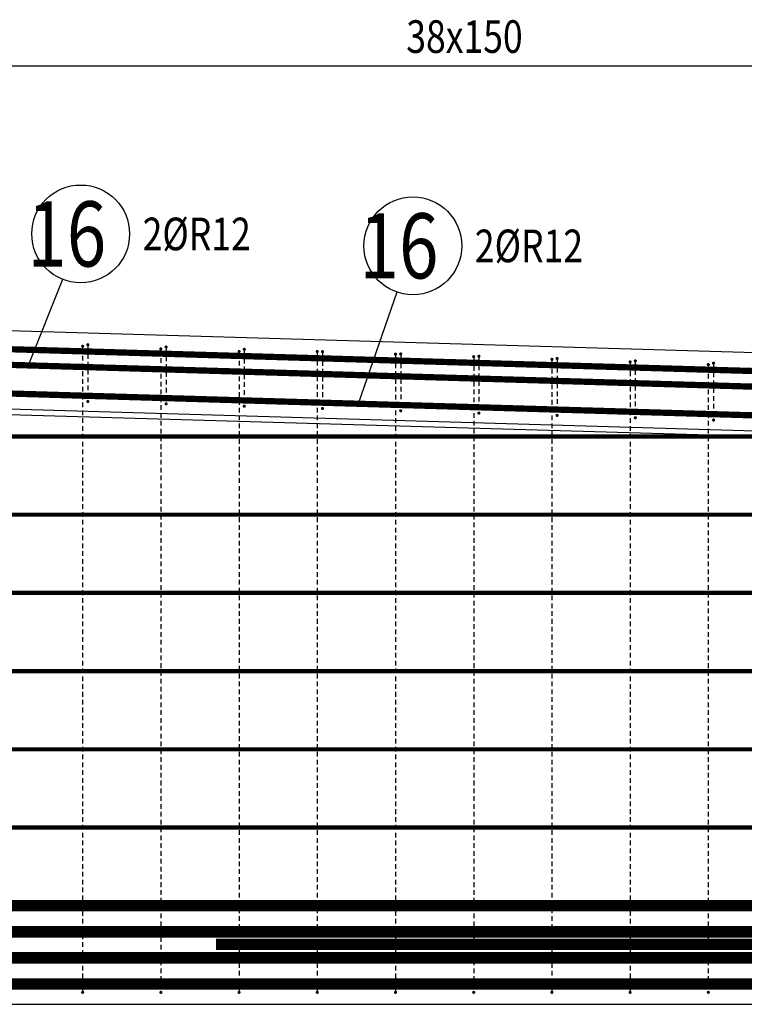
# Model space of a CAD drawing. Units: millimetres. Extents: x 112928 to 149917, y -10176 to 6674.
# Drawn here: x 126949 to 128339, y -3697 to -1809 of the extents above; entities that cross this region are included whole.
import ezdxf

# ---------------------------------------------------------------- set-up
doc = ezdxf.new("R2010")
doc.units = ezdxf.units.MM
doc.header["$LTSCALE"] = 20
for name, color, linetype in [('K-TVAR', 2, 'Continuous'), ('KÓTY_POPIS_ŘADY', 2, 'Continuous'), ('P_PŘÍČNÉ-HORNÍ', 31, 'Continuous'), ('POLP_POLOŽKA', 2, 'Continuous')]:
    doc.layers.add(name, color=color, linetype=linetype)
doc.styles.add('KCE-text', font='romans.shx', dxfattribs={"width": 0.8, "height": 62.5})

msp = doc.modelspace()

# ---------------------------------------------------------------- linework, layer by layer
at = {"layer": 'K-TVAR', "color": 7}
for p, q in [((134894.9, -2639.4, 0), (124929.9, -2347, 0)), ((134659.9, -2782.6, 0), (124929.9, -2497.1, 0)), ((124929.9, -2507.1, 0), (134659.9, -2792.6, 0)), ((121429.9, -3697, 0), (128429.9, -3697, 0)), ((121429.9, -3697, 0), (128429.9, -3697, 0))]:
    msp.add_line(p, q, dxfattribs=at)
at = {"layer": 'KÓTY_POPIS_ŘADY', "color": 151}
msp.add_line((124979.9, -1897.4), (134654.7, -1897.4), dxfattribs=at)
at = {"layer": 'P_PŘÍČNÉ-HORNÍ'}
for points in [[(124929.2, -2382, 12, 12, 0), (134874.9, -2673.8, 12, 12, 0)], [(124929.2, -2412, 12, 12, 0), (134874.9, -2703.8, 12, 12, 0)], [(124929.2, -2467, 12, 12, 0), (134874.9, -2758.8, 12, 12, 0)], [(119649.9, -2608, 8, 8, 0), (130169.9, -2608, 8, 8, 0)], [(114949.9, -2758, 8, 8, 0), (134869.9, -2758, 8, 8, 0)], [(114949.9, -2908, 8, 8, 0), (134869.9, -2908, 8, 8, 0)], [(127325.6, -3582, 22, 22, 0), (128665.8, -3582, 22, 22, 0.022081), (128684.4, -3581.2, 22, 22, 0), (134820.6, -3037.9, 22, 22, 0)], [(115459.9, -3058, 8, 8, 0), (134399.9, -3058, 8, 8, 0)], [(117649.9, -3208, 8, 8, 0), (132209.9, -3208, 8, 8, 0)], [(118943.2, -3337.5, 22, 22, 0), (121426.3, -3557.4, 22, 22, 0.022088), (121439.6, -3558, 22, 22, 0), (128425.2, -3558, 22, 22, 0.022426), (128438.7, -3557.4, 22, 22, 0), (130921.5, -3334.1, 22, 22, 0)], [(117947.1, -3349.5, 22, 22, 0), (121426.3, -3657.4, 22, 22, 0.022071), (121439.6, -3658, 22, 22, 0), (128425.3, -3658, 22, 22, 0.022313), (128438.7, -3657.4, 22, 22, 0), (131917.6, -3346.1, 22, 22, 0)], [(119909.9, -3358, 8, 8, 0), (129949.9, -3358, 8, 8, 0)], [(120188.4, -3397.5, 22, 22, 0), (121426.3, -3507.4, 22, 22, 0.022146), (121439.7, -3508, 22, 22, 0), (128425.1, -3508, 22, 22, 0.022823), (128438.8, -3507.4, 22, 22, 0), (129676.3, -3394.1, 22, 22, 0)], [(121429.9, -3608, 22, 22, 0), (128429.9, -3608, 22, 22, 0)]]:
    msp.add_lwpolyline(points, format="xyseb", dxfattribs=at)
for points in [[(127071.4, -2435.1, 3, 3, 1), (127068.4, -2435.1, 3, 3, 1)], [(127081.4, -2432.1, 3, 3, 1), (127078.4, -2432.1, 3, 3, 1)], [(127231.4, -2436.5, 3, 3, 1), (127228.4, -2436.5, 3, 3, 1)], [(127221.4, -2440.1, 3, 3, 1), (127218.4, -2440.1, 3, 3, 1)], [(127371.4, -2445.1, 3, 3, 1), (127368.4, -2445.1, 3, 3, 1)], [(127381.4, -2441, 3, 3, 1), (127378.4, -2441, 3, 3, 1)], [(127521.4, -2445.1, 3, 3, 1), (127518.4, -2445.1, 3, 3, 1)], [(127531.4, -2445.4, 3, 3, 1), (127528.4, -2445.4, 3, 3, 1)], [(127671.4, -2450.1, 3, 3, 1), (127668.4, -2450.1, 3, 3, 1)], [(127681.4, -2449.8, 3, 3, 1), (127678.4, -2449.8, 3, 3, 1)], [(127821.4, -2455.1, 3, 3, 1), (127818.4, -2455.1, 3, 3, 1)], [(127831.4, -2454.2, 3, 3, 1), (127828.4, -2454.2, 3, 3, 1)], [(127971.4, -2460.1, 3, 3, 1), (127968.4, -2460.1, 3, 3, 1)], [(127981.4, -2458.6, 3, 3, 1), (127978.4, -2458.6, 3, 3, 1)], [(128121.4, -2465.1, 3, 3, 1), (128118.4, -2465.1, 3, 3, 1)], [(128131.4, -2463.1, 3, 3, 1), (128128.4, -2463.1, 3, 3, 1)], [(128271.4, -2470.1, 3, 3, 1), (128268.4, -2470.1, 3, 3, 1)], [(128281.4, -2467.5, 3, 3, 1), (128278.4, -2467.5, 3, 3, 1)], [(127081.4, -2541.1, 3, 3, 1), (127078.4, -2541.1, 3, 3, 1)], [(127231.4, -2545.5, 3, 3, 1), (127228.4, -2545.5, 3, 3, 1)], [(127381.4, -2550, 3, 3, 1), (127378.4, -2550, 3, 3, 1)], [(127531.4, -2554.4, 3, 3, 1), (127528.4, -2554.4, 3, 3, 1)], [(127681.4, -2558.8, 3, 3, 1), (127678.4, -2558.8, 3, 3, 1)], [(127831.4, -2563.2, 3, 3, 1), (127828.4, -2563.2, 3, 3, 1)], [(127981.4, -2567.6, 3, 3, 1), (127978.4, -2567.6, 3, 3, 1)], [(128131.4, -2572.1, 3, 3, 1), (128128.4, -2572.1, 3, 3, 1)], [(128281.4, -2576.5, 3, 3, 1), (128278.4, -2576.5, 3, 3, 1)], [(127071.4, -3674.1, 3, 3, 1), (127068.4, -3674.1, 3, 3, 1)], [(127221.4, -3674.1, 3, 3, 1), (127218.4, -3674.1, 3, 3, 1)], [(127371.4, -3674.1, 3, 3, 1), (127368.4, -3674.1, 3, 3, 1)], [(127521.4, -3674.1, 3, 3, 1), (127518.4, -3674.1, 3, 3, 1)], [(127671.4, -3674.1, 3, 3, 1), (127668.4, -3674.1, 3, 3, 1)], [(127821.4, -3674.1, 3, 3, 1), (127818.4, -3674.1, 3, 3, 1)], [(127971.4, -3674.1, 3, 3, 1), (127968.4, -3674.1, 3, 3, 1)], [(128121.4, -3674.1, 3, 3, 1), (128118.4, -3674.1, 3, 3, 1)], [(128271.4, -3674.1, 3, 3, 1), (128268.4, -3674.1, 3, 3, 1)]]:
    msp.add_lwpolyline(points, format="xyseb", close=True, dxfattribs=at)
for points in [[(127079.9, -2435.1), (127079.9, -2444.1)], [(127069.9, -2438.1), (127069.9, -2447.1)], [(127069.9, -2453.1), (127069.9, -2462.1)], [(127079.9, -2450.1), (127079.9, -2459.1)], [(127219.9, -2443.1), (127219.9, -2452.1)], [(127229.9, -2439.5), (127229.9, -2448.5)], [(127229.9, -2454.5), (127229.9, -2463.5)], [(127369.9, -2448.1), (127369.9, -2457.1)], [(127379.9, -2444), (127379.9, -2453)], [(127519.9, -2448.1), (127519.9, -2457.1)], [(127529.9, -2448.4), (127529.9, -2457.4)], [(127669.9, -2453.1), (127669.9, -2462.1)], [(127679.9, -2452.8), (127679.9, -2461.8)], [(127069.9, -2468.1), (127069.9, -2477.1)], [(127079.9, -2465.1), (127079.9, -2474.1)], [(127219.9, -2458.1), (127219.9, -2467.1)], [(127219.9, -2473.1), (127219.9, -2482.1)], [(127229.9, -2469.5), (127229.9, -2478.5)], [(127369.9, -2463.1), (127369.9, -2472.1)], [(127379.9, -2459), (127379.9, -2468)], [(127519.9, -2463.1), (127519.9, -2472.1)], [(127529.9, -2463.4), (127529.9, -2472.4)], [(127669.9, -2468.1), (127669.9, -2477.1)], [(127679.9, -2467.8), (127679.9, -2476.8)], [(127819.9, -2458.1), (127819.9, -2467.1)], [(127819.9, -2473.1), (127819.9, -2482.1)], [(127829.9, -2457.2), (127829.9, -2466.2)], [(127829.9, -2472.2), (127829.9, -2481.2)], [(127969.9, -2463.1), (127969.9, -2472.1)], [(127979.9, -2461.6), (127979.9, -2470.6)], [(128119.9, -2468.1), (128119.9, -2477.1)], [(128129.9, -2466.1), (128129.9, -2475.1)], [(128269.9, -2473.1), (128269.9, -2482.1)], [(128279.9, -2470.5), (128279.9, -2479.5)], [(127069.9, -2483.1), (127069.9, -2492.1)], [(127079.9, -2480.1), (127079.9, -2489.1)], [(127219.9, -2488.1), (127219.9, -2497.1)], [(127229.9, -2484.5), (127229.9, -2493.5)], [(127369.9, -2478.1), (127369.9, -2487.1)], [(127379.9, -2474), (127379.9, -2483)], [(127379.9, -2489), (127379.9, -2498)], [(127519.9, -2478.1), (127519.9, -2487.1)], [(127529.9, -2478.4), (127529.9, -2487.4)], [(127669.9, -2483.1), (127669.9, -2492.1)], [(127679.9, -2482.8), (127679.9, -2491.8)], [(127819.9, -2488.1), (127819.9, -2497.1)], [(127829.9, -2487.2), (127829.9, -2496.2)], [(127969.9, -2478.1), (127969.9, -2487.1)], [(127979.9, -2476.6), (127979.9, -2485.6)], [(127979.9, -2491.6), (127979.9, -2500.6)], [(128119.9, -2483.1), (128119.9, -2492.1)], [(128129.9, -2481.1), (128129.9, -2490.1)], [(128269.9, -2488.1), (128269.9, -2497.1)], [(128279.9, -2485.5), (128279.9, -2494.5)], [(127069.9, -2498.1), (127069.9, -2507.1)], [(127079.9, -2495.1), (127079.9, -2504.1)], [(127079.9, -2510.1), (127079.9, -2519.1)], [(127219.9, -2503.1), (127219.9, -2512.1)], [(127229.9, -2499.5), (127229.9, -2508.5)], [(127369.9, -2493.1), (127369.9, -2502.1)], [(127369.9, -2508.1), (127369.9, -2517.1)], [(127379.9, -2504), (127379.9, -2513)], [(127519.9, -2493.1), (127519.9, -2502.1)], [(127519.9, -2508.1), (127519.9, -2517.1)], [(127529.9, -2493.4), (127529.9, -2502.4)], [(127529.9, -2508.4), (127529.9, -2517.4)], [(127669.9, -2498.1), (127669.9, -2507.1)], [(127679.9, -2497.8), (127679.9, -2506.8)], [(127819.9, -2503.1), (127819.9, -2512.1)], [(127829.9, -2502.2), (127829.9, -2511.2)], [(127969.9, -2493.1), (127969.9, -2502.1)], [(127969.9, -2508.1), (127969.9, -2517.1)], [(127979.9, -2506.6), (127979.9, -2515.6)], [(128119.9, -2498.1), (128119.9, -2507.1)], [(128129.9, -2496.1), (128129.9, -2505.1)], [(128129.9, -2511.1), (128129.9, -2520.1)], [(128269.9, -2503.1), (128269.9, -2512.1)], [(128279.9, -2500.5), (128279.9, -2509.5)], [(127069.9, -2513.1), (127069.9, -2522.1)], [(127069.9, -2528.1), (127069.9, -2537.1)], [(127079.9, -2525.1), (127079.9, -2534.1)], [(127219.9, -2518.1), (127219.9, -2527.1)], [(127229.9, -2514.5), (127229.9, -2523.5)], [(127229.9, -2529.5), (127229.9, -2538.5)], [(127369.9, -2523.1), (127369.9, -2532.1)], [(127379.9, -2519), (127379.9, -2528)], [(127519.9, -2523.1), (127519.9, -2532.1)], [(127529.9, -2523.4), (127529.9, -2532.4)], [(127669.9, -2513.1), (127669.9, -2522.1)], [(127669.9, -2528.1), (127669.9, -2537.1)], [(127679.9, -2512.8), (127679.9, -2521.8)], [(127679.9, -2527.8), (127679.9, -2536.8)], [(127819.9, -2518.1), (127819.9, -2527.1)], [(127829.9, -2517.2), (127829.9, -2526.2)], [(127969.9, -2523.1), (127969.9, -2532.1)], [(127979.9, -2521.6), (127979.9, -2530.6)], [(128119.9, -2513.1), (128119.9, -2522.1)], [(128119.9, -2528.1), (128119.9, -2537.1)], [(128129.9, -2526.1), (128129.9, -2535.1)], [(128269.9, -2518.1), (128269.9, -2527.1)], [(128279.9, -2515.5), (128279.9, -2524.5)], [(127069.9, -2543.1), (127069.9, -2552.1)], [(127219.9, -2533.1), (127219.9, -2542.1)], [(127219.9, -2548.1), (127219.9, -2557.1)], [(127369.9, -2538.1), (127369.9, -2547.1)], [(127379.9, -2534), (127379.9, -2543)], [(127519.9, -2538.1), (127519.9, -2547.1)], [(127529.9, -2538.4), (127529.9, -2547.4)], [(127669.9, -2543.1), (127669.9, -2552.1)], [(127679.9, -2542.8), (127679.9, -2551.8)], [(127819.9, -2533.1), (127819.9, -2542.1)], [(127819.9, -2548.1), (127819.9, -2557.1)], [(127829.9, -2532.2), (127829.9, -2541.2)], [(127829.9, -2547.2), (127829.9, -2556.2)], [(127969.9, -2538.1), (127969.9, -2547.1)], [(127979.9, -2536.6), (127979.9, -2545.6)], [(128119.9, -2543.1), (128119.9, -2552.1)], [(128129.9, -2541.1), (128129.9, -2550.1)], [(128269.9, -2533.1), (128269.9, -2542.1)], [(128269.9, -2548.1), (128269.9, -2557.1)], [(128279.9, -2530.5), (128279.9, -2539.5)], [(128279.9, -2545.5), (128279.9, -2554.5)], [(127069.9, -2558.1), (127069.9, -2567.1)], [(127219.9, -2563.1), (127219.9, -2572.1)], [(127369.9, -2553.1), (127369.9, -2562.1)], [(127519.9, -2553.1), (127519.9, -2562.1)], [(127669.9, -2558.1), (127669.9, -2567.1)], [(127819.9, -2563.1), (127819.9, -2572.1)], [(127969.9, -2553.1), (127969.9, -2562.1)], [(127979.9, -2551.6), (127979.9, -2560.6)], [(128119.9, -2558.1), (128119.9, -2567.1)], [(128129.9, -2556.1), (128129.9, -2565.1)], [(128269.9, -2563.1), (128269.9, -2572.1)], [(128279.9, -2560.5), (128279.9, -2569.5)], [(127069.9, -2573.1), (127069.9, -2582.1)], [(127219.9, -2578.1), (127219.9, -2587.1)], [(127369.9, -2568.1), (127369.9, -2577.1)], [(127369.9, -2583.1), (127369.9, -2592.1)], [(127519.9, -2568.1), (127519.9, -2577.1)], [(127519.9, -2583.1), (127519.9, -2592.1)], [(127669.9, -2573.1), (127669.9, -2582.1)], [(127819.9, -2578.1), (127819.9, -2587.1)], [(127969.9, -2568.1), (127969.9, -2577.1)], [(127969.9, -2583.1), (127969.9, -2592.1)], [(128119.9, -2573.1), (128119.9, -2582.1)], [(128269.9, -2578.1), (128269.9, -2587.1)], [(127069.9, -2588.1), (127069.9, -2597.1)], [(127069.9, -2603.1), (127069.9, -2612.1)], [(127219.9, -2593.1), (127219.9, -2602.1)], [(127369.9, -2598.1), (127369.9, -2607.1)], [(127519.9, -2598.1), (127519.9, -2607.1)], [(127669.9, -2588.1), (127669.9, -2597.1)], [(127669.9, -2603.1), (127669.9, -2612.1)], [(127819.9, -2593.1), (127819.9, -2602.1)], [(127969.9, -2598.1), (127969.9, -2607.1)], [(128119.9, -2588.1), (128119.9, -2597.1)], [(128119.9, -2603.1), (128119.9, -2612.1)], [(128269.9, -2593.1), (128269.9, -2602.1)], [(127069.9, -2618.1), (127069.9, -2627.1)], [(127219.9, -2608.1), (127219.9, -2617.1)], [(127219.9, -2623.1), (127219.9, -2632.1)], [(127369.9, -2613.1), (127369.9, -2622.1)], [(127519.9, -2613.1), (127519.9, -2622.1)], [(127669.9, -2618.1), (127669.9, -2627.1)], [(127819.9, -2608.1), (127819.9, -2617.1)], [(127819.9, -2623.1), (127819.9, -2632.1)], [(127969.9, -2613.1), (127969.9, -2622.1)], [(128119.9, -2618.1), (128119.9, -2627.1)], [(128269.9, -2608.1), (128269.9, -2617.1)], [(128269.9, -2623.1), (128269.9, -2632.1)], [(127069.9, -2633.1), (127069.9, -2642.1)], [(127219.9, -2638.1), (127219.9, -2647.1)], [(127369.9, -2628.1), (127369.9, -2637.1)], [(127369.9, -2643.1), (127369.9, -2652.1)], [(127519.9, -2628.1), (127519.9, -2637.1)], [(127519.9, -2643.1), (127519.9, -2652.1)], [(127669.9, -2633.1), (127669.9, -2642.1)], [(127819.9, -2638.1), (127819.9, -2647.1)], [(127969.9, -2628.1), (127969.9, -2637.1)], [(127969.9, -2643.1), (127969.9, -2652.1)], [(128119.9, -2633.1), (128119.9, -2642.1)], [(128269.9, -2638.1), (128269.9, -2647.1)], [(127069.9, -2648.1), (127069.9, -2657.1)], [(127219.9, -2653.1), (127219.9, -2662.1)], [(127369.9, -2658.1), (127369.9, -2667.1)], [(127519.9, -2658.1), (127519.9, -2667.1)], [(127669.9, -2648.1), (127669.9, -2657.1)], [(127819.9, -2653.1), (127819.9, -2662.1)], [(127969.9, -2658.1), (127969.9, -2667.1)], [(128119.9, -2648.1), (128119.9, -2657.1)], [(128269.9, -2653.1), (128269.9, -2662.1)], [(127069.9, -2663.1), (127069.9, -2672.1)], [(127069.9, -2678.1), (127069.9, -2687.1)], [(127219.9, -2668.1), (127219.9, -2677.1)], [(127369.9, -2673.1), (127369.9, -2682.1)], [(127519.9, -2673.1), (127519.9, -2682.1)], [(127669.9, -2663.1), (127669.9, -2672.1)], [(127669.9, -2678.1), (127669.9, -2687.1)], [(127819.9, -2668.1), (127819.9, -2677.1)], [(127969.9, -2673.1), (127969.9, -2682.1)], [(128119.9, -2663.1), (128119.9, -2672.1)], [(128119.9, -2678.1), (128119.9, -2687.1)], [(128269.9, -2668.1), (128269.9, -2677.1)], [(127069.9, -2693.1), (127069.9, -2702.1)], [(127219.9, -2683.1), (127219.9, -2692.1)], [(127219.9, -2698.1), (127219.9, -2707.1)], [(127369.9, -2688.1), (127369.9, -2697.1)], [(127519.9, -2688.1), (127519.9, -2697.1)], [(127669.9, -2693.1), (127669.9, -2702.1)], [(127819.9, -2683.1), (127819.9, -2692.1)], [(127819.9, -2698.1), (127819.9, -2707.1)], [(127969.9, -2688.1), (127969.9, -2697.1)], [(128119.9, -2693.1), (128119.9, -2702.1)], [(128269.9, -2683.1), (128269.9, -2692.1)], [(128269.9, -2698.1), (128269.9, -2707.1)], [(127069.9, -2708.1), (127069.9, -2717.1)], [(127219.9, -2713.1), (127219.9, -2722.1)], [(127369.9, -2703.1), (127369.9, -2712.1)], [(127369.9, -2718.1), (127369.9, -2727.1)], [(127519.9, -2703.1), (127519.9, -2712.1)], [(127519.9, -2718.1), (127519.9, -2727.1)], [(127669.9, -2708.1), (127669.9, -2717.1)], [(127819.9, -2713.1), (127819.9, -2722.1)], [(127969.9, -2703.1), (127969.9, -2712.1)], [(127969.9, -2718.1), (127969.9, -2727.1)], [(128119.9, -2708.1), (128119.9, -2717.1)], [(128269.9, -2713.1), (128269.9, -2722.1)], [(127069.9, -2723.1), (127069.9, -2732.1)], [(127219.9, -2728.1), (127219.9, -2737.1)], [(127369.9, -2733.1), (127369.9, -2742.1)], [(127519.9, -2733.1), (127519.9, -2742.1)], [(127669.9, -2723.1), (127669.9, -2732.1)], [(127819.9, -2728.1), (127819.9, -2737.1)], [(127969.9, -2733.1), (127969.9, -2742.1)], [(128119.9, -2723.1), (128119.9, -2732.1)], [(128269.9, -2728.1), (128269.9, -2737.1)], [(127069.9, -2738.1), (127069.9, -2747.1)], [(127069.9, -2753.1), (127069.9, -2762.1)], [(127219.9, -2743.1), (127219.9, -2752.1)], [(127369.9, -2748.1), (127369.9, -2757.1)], [(127519.9, -2748.1), (127519.9, -2757.1)], [(127669.9, -2738.1), (127669.9, -2747.1)], [(127669.9, -2753.1), (127669.9, -2762.1)], [(127819.9, -2743.1), (127819.9, -2752.1)], [(127969.9, -2748.1), (127969.9, -2757.1)], [(128119.9, -2738.1), (128119.9, -2747.1)], [(128119.9, -2753.1), (128119.9, -2762.1)], [(128269.9, -2743.1), (128269.9, -2752.1)], [(127069.9, -2768.1), (127069.9, -2777.1)], [(127219.9, -2758.1), (127219.9, -2767.1)], [(127219.9, -2773.1), (127219.9, -2782.1)], [(127369.9, -2763.1), (127369.9, -2772.1)], [(127519.9, -2763.1), (127519.9, -2772.1)], [(127669.9, -2768.1), (127669.9, -2777.1)], [(127819.9, -2758.1), (127819.9, -2767.1)], [(127819.9, -2773.1), (127819.9, -2782.1)], [(127969.9, -2763.1), (127969.9, -2772.1)], [(128119.9, -2768.1), (128119.9, -2777.1)], [(128269.9, -2758.1), (128269.9, -2767.1)], [(128269.9, -2773.1), (128269.9, -2782.1)], [(127069.9, -2783.1), (127069.9, -2792.1)], [(127219.9, -2788.1), (127219.9, -2797.1)], [(127369.9, -2778.1), (127369.9, -2787.1)], [(127369.9, -2793.1), (127369.9, -2802.1)], [(127519.9, -2778.1), (127519.9, -2787.1)], [(127519.9, -2793.1), (127519.9, -2802.1)], [(127669.9, -2783.1), (127669.9, -2792.1)], [(127819.9, -2788.1), (127819.9, -2797.1)], [(127969.9, -2778.1), (127969.9, -2787.1)], [(127969.9, -2793.1), (127969.9, -2802.1)], [(128119.9, -2783.1), (128119.9, -2792.1)], [(128269.9, -2788.1), (128269.9, -2797.1)], [(127069.9, -2798.1), (127069.9, -2807.1)], [(127069.9, -2813.1), (127069.9, -2822.1)], [(127219.9, -2803.1), (127219.9, -2812.1)], [(127369.9, -2808.1), (127369.9, -2817.1)], [(127519.9, -2808.1), (127519.9, -2817.1)], [(127669.9, -2798.1), (127669.9, -2807.1)], [(127669.9, -2813.1), (127669.9, -2822.1)], [(127819.9, -2803.1), (127819.9, -2812.1)], [(127969.9, -2808.1), (127969.9, -2817.1)], [(128119.9, -2798.1), (128119.9, -2807.1)], [(128119.9, -2813.1), (128119.9, -2822.1)], [(128269.9, -2803.1), (128269.9, -2812.1)], [(127069.9, -2828.1), (127069.9, -2837.1)], [(127219.9, -2818.1), (127219.9, -2827.1)], [(127369.9, -2823.1), (127369.9, -2832.1)], [(127519.9, -2823.1), (127519.9, -2832.1)], [(127669.9, -2828.1), (127669.9, -2837.1)], [(127819.9, -2818.1), (127819.9, -2827.1)], [(127969.9, -2823.1), (127969.9, -2832.1)], [(128119.9, -2828.1), (128119.9, -2837.1)], [(128269.9, -2818.1), (128269.9, -2827.1)], [(127069.9, -2843.1), (127069.9, -2852.1)], [(127219.9, -2833.1), (127219.9, -2842.1)], [(127219.9, -2848.1), (127219.9, -2857.1)], [(127369.9, -2838.1), (127369.9, -2847.1)], [(127519.9, -2838.1), (127519.9, -2847.1)], [(127669.9, -2843.1), (127669.9, -2852.1)], [(127819.9, -2833.1), (127819.9, -2842.1)], [(127819.9, -2848.1), (127819.9, -2857.1)], [(127969.9, -2838.1), (127969.9, -2847.1)], [(128119.9, -2843.1), (128119.9, -2852.1)], [(128269.9, -2833.1), (128269.9, -2842.1)], [(128269.9, -2848.1), (128269.9, -2857.1)], [(127069.9, -2858.1), (127069.9, -2867.1)], [(127219.9, -2863.1), (127219.9, -2872.1)], [(127369.9, -2853.1), (127369.9, -2862.1)], [(127369.9, -2868.1), (127369.9, -2877.1)], [(127519.9, -2853.1), (127519.9, -2862.1)], [(127519.9, -2868.1), (127519.9, -2877.1)], [(127669.9, -2858.1), (127669.9, -2867.1)], [(127819.9, -2863.1), (127819.9, -2872.1)], [(127969.9, -2853.1), (127969.9, -2862.1)], [(127969.9, -2868.1), (127969.9, -2877.1)], [(128119.9, -2858.1), (128119.9, -2867.1)], [(128269.9, -2863.1), (128269.9, -2872.1)], [(127069.9, -2873.1), (127069.9, -2882.1)], [(127069.9, -2888.1), (127069.9, -2897.1)], [(127219.9, -2878.1), (127219.9, -2887.1)], [(127369.9, -2883.1), (127369.9, -2892.1)], [(127519.9, -2883.1), (127519.9, -2892.1)], [(127669.9, -2873.1), (127669.9, -2882.1)], [(127669.9, -2888.1), (127669.9, -2897.1)], [(127819.9, -2878.1), (127819.9, -2887.1)], [(127969.9, -2883.1), (127969.9, -2892.1)], [(128119.9, -2873.1), (128119.9, -2882.1)], [(128119.9, -2888.1), (128119.9, -2897.1)], [(128269.9, -2878.1), (128269.9, -2887.1)], [(127069.9, -2903.1), (127069.9, -2912.1)], [(127219.9, -2893.1), (127219.9, -2902.1)], [(127369.9, -2898.1), (127369.9, -2907.1)], [(127519.9, -2898.1), (127519.9, -2907.1)], [(127669.9, -2903.1), (127669.9, -2912.1)], [(127819.9, -2893.1), (127819.9, -2902.1)], [(127969.9, -2898.1), (127969.9, -2907.1)], [(128119.9, -2903.1), (128119.9, -2912.1)], [(128269.9, -2893.1), (128269.9, -2902.1)], [(127069.9, -2918.1), (127069.9, -2927.1)], [(127219.9, -2908.1), (127219.9, -2917.1)], [(127219.9, -2923.1), (127219.9, -2932.1)], [(127369.9, -2913.1), (127369.9, -2922.1)], [(127519.9, -2913.1), (127519.9, -2922.1)], [(127669.9, -2918.1), (127669.9, -2927.1)], [(127819.9, -2908.1), (127819.9, -2917.1)], [(127819.9, -2923.1), (127819.9, -2932.1)], [(127969.9, -2913.1), (127969.9, -2922.1)], [(128119.9, -2918.1), (128119.9, -2927.1)], [(128269.9, -2908.1), (128269.9, -2917.1)], [(128269.9, -2923.1), (128269.9, -2932.1)], [(127069.9, -2933.1), (127069.9, -2942.1)], [(127219.9, -2938.1), (127219.9, -2947.1)], [(127369.9, -2928.1), (127369.9, -2937.1)], [(127369.9, -2943.1), (127369.9, -2952.1)], [(127519.9, -2928.1), (127519.9, -2937.1)], [(127519.9, -2943.1), (127519.9, -2952.1)], [(127669.9, -2933.1), (127669.9, -2942.1)], [(127819.9, -2938.1), (127819.9, -2947.1)], [(127969.9, -2928.1), (127969.9, -2937.1)], [(127969.9, -2943.1), (127969.9, -2952.1)], [(128119.9, -2933.1), (128119.9, -2942.1)], [(128269.9, -2938.1), (128269.9, -2947.1)], [(127069.9, -2948.1), (127069.9, -2957.1)], [(127069.9, -2963.1), (127069.9, -2972.1)], [(127219.9, -2953.1), (127219.9, -2962.1)], [(127369.9, -2958.1), (127369.9, -2967.1)], [(127519.9, -2958.1), (127519.9, -2967.1)], [(127669.9, -2948.1), (127669.9, -2957.1)], [(127669.9, -2963.1), (127669.9, -2972.1)], [(127819.9, -2953.1), (127819.9, -2962.1)], [(127969.9, -2958.1), (127969.9, -2967.1)], [(128119.9, -2948.1), (128119.9, -2957.1)], [(128119.9, -2963.1), (128119.9, -2972.1)], [(128269.9, -2953.1), (128269.9, -2962.1)], [(127069.9, -2978.1), (127069.9, -2987.1)], [(127219.9, -2968.1), (127219.9, -2977.1)], [(127219.9, -2983.1), (127219.9, -2992.1)], [(127369.9, -2973.1), (127369.9, -2982.1)], [(127519.9, -2973.1), (127519.9, -2982.1)], [(127669.9, -2978.1), (127669.9, -2987.1)], [(127819.9, -2968.1), (127819.9, -2977.1)], [(127819.9, -2983.1), (127819.9, -2992.1)], [(127969.9, -2973.1), (127969.9, -2982.1)], [(128119.9, -2978.1), (128119.9, -2987.1)], [(128269.9, -2968.1), (128269.9, -2977.1)], [(128269.9, -2983.1), (128269.9, -2992.1)], [(127069.9, -2993.1), (127069.9, -3002.1)], [(127219.9, -2998.1), (127219.9, -3007.1)], [(127369.9, -2988.1), (127369.9, -2997.1)], [(127519.9, -2988.1), (127519.9, -2997.1)], [(127669.9, -2993.1), (127669.9, -3002.1)], [(127819.9, -2998.1), (127819.9, -3007.1)], [(127969.9, -2988.1), (127969.9, -2997.1)], [(128119.9, -2993.1), (128119.9, -3002.1)], [(128269.9, -2998.1), (128269.9, -3007.1)], [(127069.9, -3008.1), (127069.9, -3017.1)], [(127219.9, -3013.1), (127219.9, -3022.1)], [(127369.9, -3003.1), (127369.9, -3012.1)], [(127369.9, -3018.1), (127369.9, -3027.1)], [(127519.9, -3003.1), (127519.9, -3012.1)], [(127519.9, -3018.1), (127519.9, -3027.1)], [(127669.9, -3008.1), (127669.9, -3017.1)], [(127819.9, -3013.1), (127819.9, -3022.1)], [(127969.9, -3003.1), (127969.9, -3012.1)], [(127969.9, -3018.1), (127969.9, -3027.1)], [(128119.9, -3008.1), (128119.9, -3017.1)], [(128269.9, -3013.1), (128269.9, -3022.1)], [(127069.9, -3023.1), (127069.9, -3032.1)], [(127069.9, -3038.1), (127069.9, -3047.1)], [(127219.9, -3028.1), (127219.9, -3037.1)], [(127369.9, -3033.1), (127369.9, -3042.1)], [(127519.9, -3033.1), (127519.9, -3042.1)], [(127669.9, -3023.1), (127669.9, -3032.1)], [(127669.9, -3038.1), (127669.9, -3047.1)], [(127819.9, -3028.1), (127819.9, -3037.1)], [(127969.9, -3033.1), (127969.9, -3042.1)], [(128119.9, -3023.1), (128119.9, -3032.1)], [(128119.9, -3038.1), (128119.9, -3047.1)], [(128269.9, -3028.1), (128269.9, -3037.1)], [(127069.9, -3053.1), (127069.9, -3062.1)], [(127219.9, -3043.1), (127219.9, -3052.1)], [(127219.9, -3058.1), (127219.9, -3067.1)], [(127369.9, -3048.1), (127369.9, -3057.1)], [(127519.9, -3048.1), (127519.9, -3057.1)], [(127669.9, -3053.1), (127669.9, -3062.1)], [(127819.9, -3043.1), (127819.9, -3052.1)], [(127819.9, -3058.1), (127819.9, -3067.1)], [(127969.9, -3048.1), (127969.9, -3057.1)], [(128119.9, -3053.1), (128119.9, -3062.1)], [(128269.9, -3043.1), (128269.9, -3052.1)], [(128269.9, -3058.1), (128269.9, -3067.1)], [(127069.9, -3068.1), (127069.9, -3077.1)], [(127219.9, -3073.1), (127219.9, -3082.1)], [(127369.9, -3063.1), (127369.9, -3072.1)], [(127519.9, -3063.1), (127519.9, -3072.1)], [(127669.9, -3068.1), (127669.9, -3077.1)], [(127819.9, -3073.1), (127819.9, -3082.1)], [(127969.9, -3063.1), (127969.9, -3072.1)], [(128119.9, -3068.1), (128119.9, -3077.1)], [(128269.9, -3073.1), (128269.9, -3082.1)], [(127069.9, -3083.1), (127069.9, -3092.1)], [(127219.9, -3088.1), (127219.9, -3097.1)], [(127369.9, -3078.1), (127369.9, -3087.1)], [(127369.9, -3093.1), (127369.9, -3102.1)], [(127519.9, -3078.1), (127519.9, -3087.1)], [(127519.9, -3093.1), (127519.9, -3102.1)], [(127669.9, -3083.1), (127669.9, -3092.1)], [(127819.9, -3088.1), (127819.9, -3097.1)], [(127969.9, -3078.1), (127969.9, -3087.1)], [(127969.9, -3093.1), (127969.9, -3102.1)], [(128119.9, -3083.1), (128119.9, -3092.1)], [(128269.9, -3088.1), (128269.9, -3097.1)], [(127069.9, -3098.1), (127069.9, -3107.1)], [(127069.9, -3113.1), (127069.9, -3122.1)], [(127219.9, -3103.1), (127219.9, -3112.1)], [(127369.9, -3108.1), (127369.9, -3117.1)], [(127519.9, -3108.1), (127519.9, -3117.1)], [(127669.9, -3098.1), (127669.9, -3107.1)], [(127669.9, -3113.1), (127669.9, -3122.1)], [(127819.9, -3103.1), (127819.9, -3112.1)], [(127969.9, -3108.1), (127969.9, -3117.1)], [(128119.9, -3098.1), (128119.9, -3107.1)], [(128119.9, -3113.1), (128119.9, -3122.1)], [(128269.9, -3103.1), (128269.9, -3112.1)], [(127069.9, -3128.1), (127069.9, -3137.1)], [(127219.9, -3118.1), (127219.9, -3127.1)], [(127219.9, -3133.1), (127219.9, -3142.1)], [(127369.9, -3123.1), (127369.9, -3132.1)], [(127519.9, -3123.1), (127519.9, -3132.1)], [(127669.9, -3128.1), (127669.9, -3137.1)], [(127819.9, -3118.1), (127819.9, -3127.1)], [(127819.9, -3133.1), (127819.9, -3142.1)], [(127969.9, -3123.1), (127969.9, -3132.1)], [(128119.9, -3128.1), (128119.9, -3137.1)], [(128269.9, -3118.1), (128269.9, -3127.1)], [(128269.9, -3133.1), (128269.9, -3142.1)], [(127069.9, -3143.1), (127069.9, -3152.1)], [(127219.9, -3148.1), (127219.9, -3157.1)], [(127369.9, -3138.1), (127369.9, -3147.1)], [(127369.9, -3153.1), (127369.9, -3162.1)], [(127519.9, -3138.1), (127519.9, -3147.1)], [(127519.9, -3153.1), (127519.9, -3162.1)], [(127669.9, -3143.1), (127669.9, -3152.1)], [(127819.9, -3148.1), (127819.9, -3157.1)], [(127969.9, -3138.1), (127969.9, -3147.1)], [(127969.9, -3153.1), (127969.9, -3162.1)], [(128119.9, -3143.1), (128119.9, -3152.1)], [(128269.9, -3148.1), (128269.9, -3157.1)], [(127069.9, -3158.1), (127069.9, -3167.1)], [(127219.9, -3163.1), (127219.9, -3172.1)], [(127369.9, -3168.1), (127369.9, -3177.1)], [(127519.9, -3168.1), (127519.9, -3177.1)], [(127669.9, -3158.1), (127669.9, -3167.1)], [(127819.9, -3163.1), (127819.9, -3172.1)], [(127969.9, -3168.1), (127969.9, -3177.1)], [(128119.9, -3158.1), (128119.9, -3167.1)], [(128269.9, -3163.1), (128269.9, -3172.1)], [(127069.9, -3173.1), (127069.9, -3182.1)], [(127069.9, -3188.1), (127069.9, -3197.1)], [(127219.9, -3178.1), (127219.9, -3187.1)], [(127369.9, -3183.1), (127369.9, -3192.1)], [(127519.9, -3183.1), (127519.9, -3192.1)], [(127669.9, -3173.1), (127669.9, -3182.1)], [(127669.9, -3188.1), (127669.9, -3197.1)], [(127819.9, -3178.1), (127819.9, -3187.1)], [(127969.9, -3183.1), (127969.9, -3192.1)], [(128119.9, -3173.1), (128119.9, -3182.1)], [(128119.9, -3188.1), (128119.9, -3197.1)], [(128269.9, -3178.1), (128269.9, -3187.1)], [(127069.9, -3203.1), (127069.9, -3212.1)], [(127219.9, -3193.1), (127219.9, -3202.1)], [(127219.9, -3208.1), (127219.9, -3217.1)], [(127369.9, -3198.1), (127369.9, -3207.1)], [(127519.9, -3198.1), (127519.9, -3207.1)], [(127669.9, -3203.1), (127669.9, -3212.1)], [(127819.9, -3193.1), (127819.9, -3202.1)], [(127819.9, -3208.1), (127819.9, -3217.1)], [(127969.9, -3198.1), (127969.9, -3207.1)], [(128119.9, -3203.1), (128119.9, -3212.1)], [(128269.9, -3193.1), (128269.9, -3202.1)], [(128269.9, -3208.1), (128269.9, -3217.1)], [(127069.9, -3218.1), (127069.9, -3227.1)], [(127219.9, -3223.1), (127219.9, -3232.1)], [(127369.9, -3213.1), (127369.9, -3222.1)], [(127369.9, -3228.1), (127369.9, -3237.1)], [(127519.9, -3213.1), (127519.9, -3222.1)], [(127519.9, -3228.1), (127519.9, -3237.1)], [(127669.9, -3218.1), (127669.9, -3227.1)], [(127819.9, -3223.1), (127819.9, -3232.1)], [(127969.9, -3213.1), (127969.9, -3222.1)], [(127969.9, -3228.1), (127969.9, -3237.1)], [(128119.9, -3218.1), (128119.9, -3227.1)], [(128269.9, -3223.1), (128269.9, -3232.1)], [(127069.9, -3233.1), (127069.9, -3242.1)], [(127219.9, -3238.1), (127219.9, -3247.1)], [(127369.9, -3243.1), (127369.9, -3252.1)], [(127519.9, -3243.1), (127519.9, -3252.1)], [(127669.9, -3233.1), (127669.9, -3242.1)], [(127819.9, -3238.1), (127819.9, -3247.1)], [(127969.9, -3243.1), (127969.9, -3252.1)], [(128119.9, -3233.1), (128119.9, -3242.1)], [(128269.9, -3238.1), (128269.9, -3247.1)], [(127069.9, -3248.1), (127069.9, -3257.1)], [(127069.9, -3263.1), (127069.9, -3272.1)], [(127219.9, -3253.1), (127219.9, -3262.1)], [(127369.9, -3258.1), (127369.9, -3267.1)], [(127519.9, -3258.1), (127519.9, -3267.1)], [(127669.9, -3248.1), (127669.9, -3257.1)], [(127669.9, -3263.1), (127669.9, -3272.1)], [(127819.9, -3253.1), (127819.9, -3262.1)], [(127969.9, -3258.1), (127969.9, -3267.1)], [(128119.9, -3248.1), (128119.9, -3257.1)], [(128119.9, -3263.1), (128119.9, -3272.1)], [(128269.9, -3253.1), (128269.9, -3262.1)], [(127069.9, -3278.1), (127069.9, -3287.1)], [(127219.9, -3268.1), (127219.9, -3277.1)], [(127219.9, -3283.1), (127219.9, -3292.1)], [(127369.9, -3273.1), (127369.9, -3282.1)], [(127519.9, -3273.1), (127519.9, -3282.1)], [(127669.9, -3278.1), (127669.9, -3287.1)], [(127819.9, -3268.1), (127819.9, -3277.1)], [(127819.9, -3283.1), (127819.9, -3292.1)], [(127969.9, -3273.1), (127969.9, -3282.1)], [(128119.9, -3278.1), (128119.9, -3287.1)], [(128269.9, -3268.1), (128269.9, -3277.1)], [(128269.9, -3283.1), (128269.9, -3292.1)], [(127069.9, -3293.1), (127069.9, -3302.1)], [(127219.9, -3298.1), (127219.9, -3307.1)], [(127369.9, -3288.1), (127369.9, -3297.1)], [(127369.9, -3303.1), (127369.9, -3312.1)], [(127519.9, -3288.1), (127519.9, -3297.1)], [(127519.9, -3303.1), (127519.9, -3312.1)], [(127669.9, -3293.1), (127669.9, -3302.1)], [(127819.9, -3298.1), (127819.9, -3307.1)], [(127969.9, -3288.1), (127969.9, -3297.1)], [(127969.9, -3303.1), (127969.9, -3312.1)], [(128119.9, -3293.1), (128119.9, -3302.1)], [(128269.9, -3298.1), (128269.9, -3307.1)], [(127069.9, -3308.1), (127069.9, -3317.1)], [(127069.9, -3323.1), (127069.9, -3332.1)], [(127219.9, -3313.1), (127219.9, -3322.1)], [(127369.9, -3318.1), (127369.9, -3327.1)], [(127519.9, -3318.1), (127519.9, -3327.1)], [(127669.9, -3308.1), (127669.9, -3317.1)], [(127669.9, -3323.1), (127669.9, -3332.1)], [(127819.9, -3313.1), (127819.9, -3322.1)], [(127969.9, -3318.1), (127969.9, -3327.1)], [(128119.9, -3308.1), (128119.9, -3317.1)], [(128119.9, -3323.1), (128119.9, -3332.1)], [(128269.9, -3313.1), (128269.9, -3322.1)], [(127069.9, -3338.1), (127069.9, -3347.1)], [(127219.9, -3328.1), (127219.9, -3337.1)], [(127369.9, -3333.1), (127369.9, -3342.1)], [(127519.9, -3333.1), (127519.9, -3342.1)], [(127669.9, -3338.1), (127669.9, -3347.1)], [(127819.9, -3328.1), (127819.9, -3337.1)], [(127969.9, -3333.1), (127969.9, -3342.1)], [(128119.9, -3338.1), (128119.9, -3347.1)], [(128269.9, -3328.1), (128269.9, -3337.1)], [(127069.9, -3353.1), (127069.9, -3362.1)], [(127219.9, -3343.1), (127219.9, -3352.1)], [(127219.9, -3358.1), (127219.9, -3367.1)], [(127369.9, -3348.1), (127369.9, -3357.1)], [(127519.9, -3348.1), (127519.9, -3357.1)], [(127669.9, -3353.1), (127669.9, -3362.1)], [(127819.9, -3343.1), (127819.9, -3352.1)], [(127819.9, -3358.1), (127819.9, -3367.1)], [(127969.9, -3348.1), (127969.9, -3357.1)], [(128119.9, -3353.1), (128119.9, -3362.1)], [(128269.9, -3343.1), (128269.9, -3352.1)], [(128269.9, -3358.1), (128269.9, -3367.1)], [(127069.9, -3368.1), (127069.9, -3377.1)], [(127219.9, -3373.1), (127219.9, -3382.1)], [(127369.9, -3363.1), (127369.9, -3372.1)], [(127369.9, -3378.1), (127369.9, -3387.1)], [(127519.9, -3363.1), (127519.9, -3372.1)], [(127519.9, -3378.1), (127519.9, -3387.1)], [(127669.9, -3368.1), (127669.9, -3377.1)], [(127819.9, -3373.1), (127819.9, -3382.1)], [(127969.9, -3363.1), (127969.9, -3372.1)], [(127969.9, -3378.1), (127969.9, -3387.1)], [(128119.9, -3368.1), (128119.9, -3377.1)], [(128269.9, -3373.1), (128269.9, -3382.1)], [(127069.9, -3383.1), (127069.9, -3392.1)], [(127069.9, -3398.1), (127069.9, -3407.1)], [(127219.9, -3388.1), (127219.9, -3397.1)], [(127369.9, -3393.1), (127369.9, -3402.1)], [(127519.9, -3393.1), (127519.9, -3402.1)], [(127669.9, -3383.1), (127669.9, -3392.1)], [(127669.9, -3398.1), (127669.9, -3407.1)], [(127819.9, -3388.1), (127819.9, -3397.1)], [(127969.9, -3393.1), (127969.9, -3402.1)], [(128119.9, -3383.1), (128119.9, -3392.1)], [(128119.9, -3398.1), (128119.9, -3407.1)], [(128269.9, -3388.1), (128269.9, -3397.1)], [(127069.9, -3413.1), (127069.9, -3422.1)], [(127219.9, -3403.1), (127219.9, -3412.1)], [(127369.9, -3408.1), (127369.9, -3417.1)], [(127519.9, -3408.1), (127519.9, -3417.1)], [(127669.9, -3413.1), (127669.9, -3422.1)], [(127819.9, -3403.1), (127819.9, -3412.1)], [(127969.9, -3408.1), (127969.9, -3417.1)], [(128119.9, -3413.1), (128119.9, -3422.1)], [(128269.9, -3403.1), (128269.9, -3412.1)], [(127069.9, -3428.1), (127069.9, -3437.1)], [(127219.9, -3418.1), (127219.9, -3427.1)], [(127219.9, -3433.1), (127219.9, -3442.1)], [(127369.9, -3423.1), (127369.9, -3432.1)], [(127519.9, -3423.1), (127519.9, -3432.1)], [(127669.9, -3428.1), (127669.9, -3437.1)], [(127819.9, -3418.1), (127819.9, -3427.1)], [(127819.9, -3433.1), (127819.9, -3442.1)], [(127969.9, -3423.1), (127969.9, -3432.1)], [(128119.9, -3428.1), (128119.9, -3437.1)], [(128269.9, -3418.1), (128269.9, -3427.1)], [(128269.9, -3433.1), (128269.9, -3442.1)], [(127069.9, -3443.1), (127069.9, -3452.1)], [(127219.9, -3448.1), (127219.9, -3457.1)], [(127369.9, -3438.1), (127369.9, -3447.1)], [(127369.9, -3453.1), (127369.9, -3462.1)], [(127519.9, -3438.1), (127519.9, -3447.1)], [(127519.9, -3453.1), (127519.9, -3462.1)], [(127669.9, -3443.1), (127669.9, -3452.1)], [(127819.9, -3448.1), (127819.9, -3457.1)], [(127969.9, -3438.1), (127969.9, -3447.1)], [(127969.9, -3453.1), (127969.9, -3462.1)], [(128119.9, -3443.1), (128119.9, -3452.1)], [(128269.9, -3448.1), (128269.9, -3457.1)], [(127069.9, -3458.1), (127069.9, -3467.1)], [(127069.9, -3473.1), (127069.9, -3482.1)], [(127219.9, -3463.1), (127219.9, -3472.1)], [(127369.9, -3468.1), (127369.9, -3477.1)], [(127519.9, -3468.1), (127519.9, -3477.1)], [(127669.9, -3458.1), (127669.9, -3467.1)], [(127669.9, -3473.1), (127669.9, -3482.1)], [(127819.9, -3463.1), (127819.9, -3472.1)], [(127969.9, -3468.1), (127969.9, -3477.1)], [(128119.9, -3458.1), (128119.9, -3467.1)], [(128119.9, -3473.1), (128119.9, -3482.1)], [(128269.9, -3463.1), (128269.9, -3472.1)], [(127069.9, -3488.1), (127069.9, -3497.1)], [(127219.9, -3478.1), (127219.9, -3487.1)], [(127219.9, -3493.1), (127219.9, -3502.1)], [(127369.9, -3483.1), (127369.9, -3492.1)], [(127519.9, -3483.1), (127519.9, -3492.1)], [(127669.9, -3488.1), (127669.9, -3497.1)], [(127819.9, -3478.1), (127819.9, -3487.1)], [(127819.9, -3493.1), (127819.9, -3502.1)], [(127969.9, -3483.1), (127969.9, -3492.1)], [(128119.9, -3488.1), (128119.9, -3497.1)], [(128269.9, -3478.1), (128269.9, -3487.1)], [(128269.9, -3493.1), (128269.9, -3502.1)], [(127069.9, -3503.1), (127069.9, -3512.1)], [(127219.9, -3508.1), (127219.9, -3517.1)], [(127369.9, -3498.1), (127369.9, -3507.1)], [(127519.9, -3498.1), (127519.9, -3507.1)], [(127669.9, -3503.1), (127669.9, -3512.1)], [(127819.9, -3508.1), (127819.9, -3517.1)], [(127969.9, -3498.1), (127969.9, -3507.1)], [(128119.9, -3503.1), (128119.9, -3512.1)], [(128269.9, -3508.1), (128269.9, -3517.1)], [(127069.9, -3518.1), (127069.9, -3527.1)], [(127219.9, -3523.1), (127219.9, -3532.1)], [(127369.9, -3513.1), (127369.9, -3522.1)], [(127369.9, -3528.1), (127369.9, -3537.1)], [(127519.9, -3513.1), (127519.9, -3522.1)], [(127519.9, -3528.1), (127519.9, -3537.1)], [(127669.9, -3518.1), (127669.9, -3527.1)], [(127819.9, -3523.1), (127819.9, -3532.1)], [(127969.9, -3513.1), (127969.9, -3522.1)], [(127969.9, -3528.1), (127969.9, -3537.1)], [(128119.9, -3518.1), (128119.9, -3527.1)], [(128269.9, -3523.1), (128269.9, -3532.1)], [(127069.9, -3533.1), (127069.9, -3542.1)], [(127069.9, -3548.1), (127069.9, -3557.1)], [(127219.9, -3538.1), (127219.9, -3547.1)], [(127369.9, -3543.1), (127369.9, -3552.1)], [(127519.9, -3543.1), (127519.9, -3552.1)], [(127669.9, -3533.1), (127669.9, -3542.1)], [(127669.9, -3548.1), (127669.9, -3557.1)], [(127819.9, -3538.1), (127819.9, -3547.1)], [(127969.9, -3543.1), (127969.9, -3552.1)], [(128119.9, -3533.1), (128119.9, -3542.1)], [(128119.9, -3548.1), (128119.9, -3557.1)], [(128269.9, -3538.1), (128269.9, -3547.1)], [(127069.9, -3563.1), (127069.9, -3572.1)], [(127219.9, -3553.1), (127219.9, -3562.1)], [(127219.9, -3568.1), (127219.9, -3577.1)], [(127369.9, -3558.1), (127369.9, -3567.1)], [(127519.9, -3558.1), (127519.9, -3567.1)], [(127669.9, -3563.1), (127669.9, -3572.1)], [(127819.9, -3553.1), (127819.9, -3562.1)], [(127819.9, -3568.1), (127819.9, -3577.1)], [(127969.9, -3558.1), (127969.9, -3567.1)], [(128119.9, -3563.1), (128119.9, -3572.1)], [(128269.9, -3553.1), (128269.9, -3562.1)], [(128269.9, -3568.1), (128269.9, -3577.1)], [(127069.9, -3578.1), (127069.9, -3587.1)], [(127219.9, -3583.1), (127219.9, -3592.1)], [(127369.9, -3573.1), (127369.9, -3582.1)], [(127519.9, -3573.1), (127519.9, -3582.1)], [(127669.9, -3578.1), (127669.9, -3587.1)], [(127819.9, -3583.1), (127819.9, -3592.1)], [(127969.9, -3573.1), (127969.9, -3582.1)], [(128119.9, -3578.1), (128119.9, -3587.1)], [(128269.9, -3583.1), (128269.9, -3592.1)], [(127069.9, -3593.1), (127069.9, -3602.1)], [(127219.9, -3598.1), (127219.9, -3607.1)], [(127369.9, -3588.1), (127369.9, -3597.1)], [(127369.9, -3603.1), (127369.9, -3612.1)], [(127519.9, -3588.1), (127519.9, -3597.1)], [(127519.9, -3603.1), (127519.9, -3612.1)], [(127669.9, -3593.1), (127669.9, -3602.1)], [(127819.9, -3598.1), (127819.9, -3607.1)], [(127969.9, -3588.1), (127969.9, -3597.1)], [(127969.9, -3603.1), (127969.9, -3612.1)], [(128119.9, -3593.1), (128119.9, -3602.1)], [(128269.9, -3598.1), (128269.9, -3607.1)], [(127069.9, -3608.1), (127069.9, -3617.1)], [(127069.9, -3623.1), (127069.9, -3632.1)], [(127219.9, -3613.1), (127219.9, -3622.1)], [(127369.9, -3618.1), (127369.9, -3627.1)], [(127519.9, -3618.1), (127519.9, -3627.1)], [(127669.9, -3608.1), (127669.9, -3617.1)], [(127669.9, -3623.1), (127669.9, -3632.1)], [(127819.9, -3613.1), (127819.9, -3622.1)], [(127969.9, -3618.1), (127969.9, -3627.1)], [(128119.9, -3608.1), (128119.9, -3617.1)], [(128119.9, -3623.1), (128119.9, -3632.1)], [(128269.9, -3613.1), (128269.9, -3622.1)], [(127069.9, -3638.1), (127069.9, -3647.1)], [(127219.9, -3628.1), (127219.9, -3637.1)], [(127219.9, -3643.1), (127219.9, -3652.1)], [(127369.9, -3633.1), (127369.9, -3642.1)], [(127519.9, -3633.1), (127519.9, -3642.1)], [(127669.9, -3638.1), (127669.9, -3647.1)], [(127819.9, -3628.1), (127819.9, -3637.1)], [(127819.9, -3643.1), (127819.9, -3652.1)], [(127969.9, -3633.1), (127969.9, -3642.1)], [(128119.9, -3638.1), (128119.9, -3647.1)], [(128269.9, -3628.1), (128269.9, -3637.1)], [(128269.9, -3643.1), (128269.9, -3652.1)], [(127069.9, -3653.1), (127069.9, -3662.1)], [(127219.9, -3658.1), (127219.9, -3667.1)], [(127369.9, -3648.1), (127369.9, -3657.1)], [(127369.9, -3663.1), (127369.9, -3671.1)], [(127519.9, -3648.1), (127519.9, -3657.1)], [(127519.9, -3663.1), (127519.9, -3671.1)], [(127669.9, -3653.1), (127669.9, -3662.1)], [(127819.9, -3658.1), (127819.9, -3667.1)], [(127969.9, -3648.1), (127969.9, -3657.1)], [(127969.9, -3663.1), (127969.9, -3671.1)], [(128119.9, -3653.1), (128119.9, -3662.1)], [(128269.9, -3658.1), (128269.9, -3667.1)], [(127069.9, -3668.1), (127069.9, -3671.1)], [(127669.9, -3668.1), (127669.9, -3671.1)], [(128119.9, -3668.1), (128119.9, -3671.1)]]:
    msp.add_lwpolyline(points, dxfattribs=at)
at = {"layer": 'POLP_POLOŽKA', "color": 2}
for p, q in [((127031.3, -2306.7), (126965.4, -2471.8)), ((127672.6, -2331.1), (127598.5, -2545.3))]:
    msp.add_line(p, q, dxfattribs=at)
for centre in [(127066.1, -2219.6), (127703.3, -2242.5)]:
    msp.add_circle(centre, 93.8, dxfattribs=at)

# ---------------------------------------------------------------- texts
at = {"layer": 'KÓTY_POPIS_ŘADY', "color": 2, "style": 'KCE-text', "width": 0.8}
msp.add_text('38x150', height=62.5, rotation=360, dxfattribs=at).set_placement((127690.6, -1872.4))
at = {"layer": 'POLP_POLOŽKA', "color": 1, "style": 'KCE-text', "width": 0.8}
for p in [(126963.7, -2282.1), (127600.9, -2305)]:
    msp.add_text('16', height=125, dxfattribs=at).set_placement(p)
at = {"layer": 'POLP_POLOŽKA', "color": 2, "style": 'KCE-text', "width": 0.8}
for p in [(127184.9, -2250.9), (127822.1, -2273.8)]:
    msp.add_text('2%%cR12', height=62.5, dxfattribs=at).set_placement(p)

doc.saveas('drawing.dxf')
